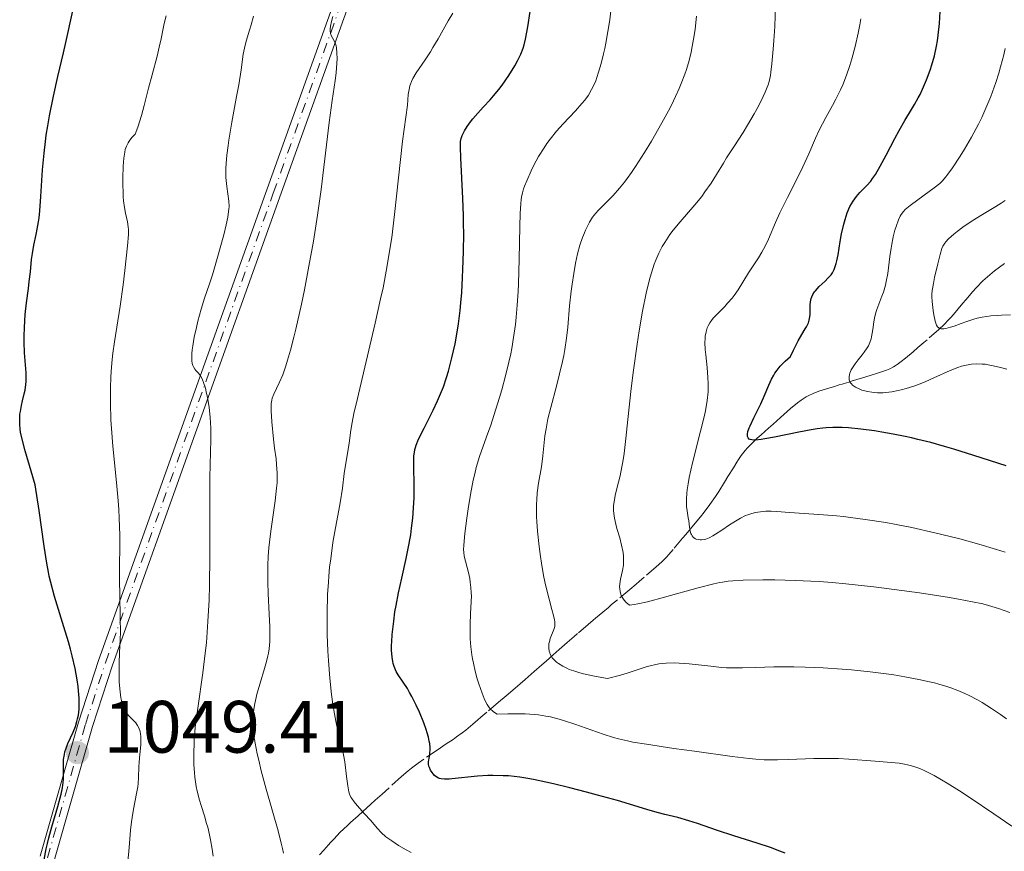
# Model space of a CAD drawing. Units: metres. Extents: x 661538 to 664994, y 4751152 to 4753546.
# Drawn here: x 662034 to 662167, y 4753284 to 4753397 of the extents above; entities that cross this region are included whole.
import ezdxf

# ---------------------------------------------------------------- set-up
doc = ezdxf.new("R2010")
doc.units = ezdxf.units.M
doc.header["$MEASUREMENT"] = 0
doc.linetypes.add('DGN Style 3', pattern=[2.435891, 1.739922, -0.695969])
doc.linetypes.add('DGN Style 4', pattern=[2.785615, 1.391938, -0.695969, 0.00174, -0.695969])
for name, color, linetype, lineweight in [('Barranco lineal', 142, 'DGN Style 3', 13), ('Cota de punto acotado terreno', 7, 'Continuous', 0), ('Curva de nivel directora', 30, 'Continuous', 30), ('Curva de nivel intermedia', 30, 'Continuous', 0), ('Eje pista sin pavimentar', 7, 'DGN Style 4', 0), ('Línea de pista sin pavimentar', 7, 'Continuous', 0), ('Pista sin pavimentar', 9, 'Continuous', 0), ('Punto acotado terreno (símbolo)', 7, 'Continuous', 0)]:
    doc.layers.add(name, color=color, linetype=linetype, lineweight=lineweight)
doc.styles.add('Style-Arial', font='arial.ttf')

# ---------------------------------------------------------------- blocks, each defined once
blk = doc.blocks.new('5PATER')
at = {"layer": 'Punto acotado terreno (símbolo)', "linetype": 'Continuous', "lineweight": 0}
h = blk.add_hatch(color=51, dxfattribs=at)
edge = h.paths.add_edge_path()
edge.add_ellipse((0, 0), major_axis=(-0.11, -0.111), ratio=0.999422, start_angle=0, end_angle=360)

msp = doc.modelspace()

# ---------------------------------------------------------------- linework, layer by layer
at = {"layer": 'Barranco lineal', "color": 142, "linetype": 'DGN Style 3', "lineweight": 13}
for points in [[(662167.02, 4753363.8, 986.43), (662165.69, 4753362.79, 986.83), (662165.04, 4753362.27, 987.02), (662164.1, 4753361.45, 987.31), (662163.23, 4753360.56, 987.62), (662162.69, 4753359.97, 987.83), (662162.05, 4753359.22, 988.11), (662161.77, 4753358.88, 988.25), (662161.39, 4753358.43, 988.46), (662160.76, 4753357.68, 988.86), (662160.35, 4753357.18, 989.13), (662159.79, 4753356.52, 989.43), (662159.46, 4753356.16, 989.57), (662158.87, 4753355.56, 989.8), (662158.13, 4753354.87, 990.07), (662156.55, 4753353.49, 990.64), (662156.11, 4753353.11, 990.82), (662155.31, 4753352.42, 991.18), (662154.66, 4753351.87, 991.46), (662153.62, 4753350.98, 991.9), (662153.06, 4753350.53, 992.13), (662152.51, 4753350.13, 992.36), (662152.24, 4753349.95, 992.47), (662151.99, 4753349.8, 992.58), (662151.52, 4753349.55, 992.79), (662151.08, 4753349.36, 992.99), (662150.25, 4753349.08, 993.33), (662149.84, 4753348.95, 993.47), (662148.98, 4753348.69, 993.74), (662148.26, 4753348.46, 994), (662146.57, 4753347.95, 994.7), (662145.97, 4753347.76, 994.91), (662145.66, 4753347.67, 994.99), (662145.05, 4753347.48, 995.26)], [(662145.05, 4753347.48, 995.26), (662144.65, 4753347.36, 995.48), (662143.87, 4753347.12, 995.94), (662143.06, 4753346.88, 996.4), (662142.81, 4753346.8, 996.52), (662142.35, 4753346.66, 996.7), (662141.91, 4753346.51, 996.84), (662141.12, 4753346.22, 997.05), (662140.56, 4753345.96, 997.23), (662140.2, 4753345.76, 997.36), (662139.51, 4753345.32, 997.66), (662139.02, 4753344.96, 997.89), (662138.09, 4753344.16, 998.32), (662137.63, 4753343.76, 998.51), (662136.71, 4753342.95, 998.82), (662135.72, 4753342.08, 999.12), (662135.1, 4753341.53, 999.32), (662134.09, 4753340.63, 999.7), (662133.56, 4753340.15, 999.92), (662132.84, 4753339.46, 1000.26), (662132.25, 4753338.86, 1000.61), (662131.94, 4753338.5, 1000.83), (662131.4, 4753337.81, 1001.22), (662131.04, 4753337.28, 1001.45), (662130.81, 4753336.91, 1001.58), (662130.35, 4753336.17, 1001.8), (662129.61, 4753334.97, 1002.09), (662129.15, 4753334.22, 1002.31), (662128.37, 4753332.97, 1002.74), (662127.92, 4753332.27, 1003.01), (662127.18, 4753331.2, 1003.44), (662126.4, 4753330.17, 1003.89), (662125.88, 4753329.52, 1004.18), (662124.94, 4753328.38, 1004.68), (662124.55, 4753327.91, 1004.88), (662123.9, 4753327.13, 1005.2), (662123.47, 4753326.62, 1005.43), (662122.2, 4753325.11, 1006.25), (662121.62, 4753324.42, 1006.57), (662121.28, 4753324.06, 1006.74), (662120.66, 4753323.44, 1007.04), (662119.89, 4753322.74, 1007.41), (662118.26, 4753321.34, 1008.22), (662117.6, 4753320.78, 1008.58), (662117.19, 4753320.43, 1008.82), (662116.32, 4753319.7, 1009.36), (662114.68, 4753318.31, 1010.44), (662113.88, 4753317.64, 1010.98), (662113.43, 4753317.26, 1011.31), (662112.68, 4753316.63, 1011.86), (662112.18, 4753316.21, 1012.2), (662111.69, 4753315.8, 1012.49), (662111.37, 4753315.52, 1012.66), (662110.72, 4753314.97, 1012.94), (662109.28, 4753313.74, 1013.4), (662108.81, 4753313.33, 1013.59), (662107.87, 4753312.5, 1014), (662106.78, 4753311.55, 1014.47), (662105.98, 4753310.85, 1014.86), (662105.01, 4753310, 1015.38), (662104.42, 4753309.48, 1015.72), (662103.39, 4753308.59, 1016.37), (662102.17, 4753307.53, 1017.21), (662101.49, 4753306.94, 1017.71), (662100.81, 4753306.35, 1018.15), (662099.59, 4753305.31, 1018.89), (662098.56, 4753304.42, 1019.47), (662097, 4753303.08, 1020.27), (662096.2, 4753302.39, 1020.71), (662095.78, 4753302.04, 1020.96), (662095.11, 4753301.46, 1021.41), (662094.15, 4753300.66, 1022.14), (662093.65, 4753300.27, 1022.53), (662092.9, 4753299.73, 1023.07), (662092.43, 4753299.41, 1023.37), (662091.5, 4753298.79, 1023.88), (662090.26, 4753297.96, 1024.47), (662088.48, 4753296.75, 1025.26), (662087.7, 4753296.2, 1025.62), (662086.81, 4753295.53, 1026.05), (662086.34, 4753295.15, 1026.31), (662085.45, 4753294.37, 1026.87), (662083.78, 4753292.86, 1028), (662082.84, 4753292.01, 1028.6), (662081.9, 4753291.16, 1029.15), (662081.3, 4753290.62, 1029.48), (662080.23, 4753289.65, 1029.99), (662079.59, 4753289.07, 1030.25), (662078.57, 4753288.15, 1030.58), (662078.09, 4753287.72, 1030.74), (662077.16, 4753286.84, 1031.12), (662076.29, 4753285.92, 1031.51), (662075.86, 4753285.45, 1031.68), (662075.57, 4753285.13, 1031.77), (662074.94, 4753284.43, 1031.94), (662074.36, 4753283.8, 1032.1)]]:
    msp.add_polyline3d(points, dxfattribs=at)
at = {"layer": 'Curva de nivel directora', "color": 30, "linetype": 'Continuous', "lineweight": 30, "flags": 128}
for points, elevation in [([(662037.13, 4753283.1), (662037.38, 4753284.58), (662037.54, 4753285.33), (662037.72, 4753286.08), (662038.13, 4753287.57), (662038.95, 4753290.32), (662039.28, 4753291.48), (662039.41, 4753291.98), (662039.6, 4753292.85), (662039.7, 4753293.58), (662039.73, 4753294.01), (662039.74, 4753294.82), (662039.71, 4753296.04), (662039.74, 4753296.69), (662039.84, 4753297.37), (662039.92, 4753297.72), (662040.03, 4753298.09), (662040.33, 4753298.85), (662041.02, 4753300.4), (662041.33, 4753301.17), (662041.55, 4753301.84), (662041.64, 4753302.17), (662041.74, 4753302.69), (662041.83, 4753303.51), (662041.85, 4753303.96), (662041.83, 4753304.96), (662041.75, 4753305.98), (662041.69, 4753306.54), (662041.57, 4753307.46), (662041.3, 4753308.98), (662040.91, 4753310.69), (662040.67, 4753311.61), (662040.4, 4753312.59), (662039.79, 4753314.63), (662038.52, 4753318.75), (662038.01, 4753320.62), (662037.8, 4753321.48), (662037.68, 4753322.04), (662037.46, 4753323.26), (662037.1, 4753325.56), (662036.42, 4753330.36), (662035.91, 4753333.84), (662035.34, 4753335.68), (662034.54, 4753338.44), (662034.08, 4753340.21), (662033.93, 4753340.99), (662033.87, 4753341.39), (662033.81, 4753342.01), (662033.8, 4753342.88), (662033.84, 4753343.43), (662033.89, 4753343.79), (662034.03, 4753344.57), (662034.19, 4753345.23), (662034.41, 4753346.18), (662034.52, 4753346.68), (662034.63, 4753347.45), (662034.67, 4753347.84), (662034.69, 4753348.23), (662034.67, 4753349.01), (662034.47, 4753351.7), (662034.42, 4753353.17), (662034.42, 4753353.95), (662034.44, 4753355.14), (662034.53, 4753356.89), (662034.7, 4753358.5), (662034.97, 4753360.44), (662035.1, 4753361.35), (662035.24, 4753362.67), (662035.41, 4753364.34), (662035.52, 4753365.14), (662035.72, 4753366.27), (662036.04, 4753367.72), (662036.18, 4753368.44), (662036.35, 4753369.42), (662036.43, 4753369.98), (662036.53, 4753370.95), (662036.68, 4753372.85), (662036.9, 4753376.49), (662037.1, 4753378.72), (662037.28, 4753380.32), (662037.39, 4753381.16), (662037.59, 4753382.44), (662037.82, 4753383.77), (662038.36, 4753386.46), (662038.96, 4753389.1), (662039.73, 4753392.32), (662040.06, 4753393.71), (662041, 4753397.99)], 1050), ([(662087.12, 4753336.73), (662087.14, 4753337.76), (662087.19, 4753338.21), (662087.27, 4753338.65), (662087.33, 4753338.88), (662087.44, 4753339.23), (662087.77, 4753340.02), (662088.51, 4753341.53), (662089.73, 4753343.94), (662090.34, 4753345.21), (662090.61, 4753345.85), (662091.11, 4753347.11), (662091.54, 4753348.38), (662091.81, 4753349.25), (662092.28, 4753351.03), (662092.7, 4753352.94), (662092.89, 4753353.96), (662093.15, 4753355.62), (662093.37, 4753357.46), (662093.47, 4753358.46), (662093.59, 4753359.89), (662093.71, 4753361.92), (662093.76, 4753362.97), (662093.84, 4753365.42), (662093.86, 4753367.88), (662093.85, 4753369.11), (662093.83, 4753370.31), (662093.75, 4753372.61), (662093.46, 4753378.1), (662093.41, 4753379.54), (662093.43, 4753380.07), (662093.45, 4753380.29), (662093.52, 4753380.7), (662093.59, 4753380.97), (662093.66, 4753381.14), (662093.82, 4753381.5), (662093.97, 4753381.77), (662094.34, 4753382.36), (662094.78, 4753382.97), (662095.1, 4753383.37), (662095.76, 4753384.16), (662096.49, 4753384.95), (662097.44, 4753385.95), (662097.91, 4753386.47), (662098.61, 4753387.33), (662099.08, 4753387.94), (662099.96, 4753389.24), (662100.77, 4753390.57), (662101.13, 4753391.22), (662101.58, 4753392.15), (662101.9, 4753392.94), (662102.04, 4753393.38), (662102.24, 4753394.16), (662102.54, 4753395.81), (662102.85, 4753397.91)], 1025), ([(662140.61, 4753356.12), (662140.66, 4753356.36), (662140.72, 4753356.84), (662140.73, 4753357.42), (662140.75, 4753358.22), (662140.78, 4753358.6), (662140.87, 4753359.06), (662140.94, 4753359.28), (662141.09, 4753359.61), (662141.31, 4753359.95), (662141.45, 4753360.12), (662141.96, 4753360.67), (662142.76, 4753361.42), (662143.14, 4753361.8), (662143.56, 4753362.28), (662143.74, 4753362.54), (662143.98, 4753362.98), (662144.18, 4753363.51), (662144.27, 4753363.82), (662144.35, 4753364.17), (662144.5, 4753364.96), (662144.8, 4753366.8), (662144.98, 4753367.8), (662145.28, 4753369.11), (662145.45, 4753369.76), (662145.76, 4753370.67), (662146.12, 4753371.51), (662146.32, 4753371.89), (662146.53, 4753372.24), (662146.99, 4753372.87), (662147.47, 4753373.42), (662148.39, 4753374.36), (662148.93, 4753374.96), (662149.18, 4753375.29), (662149.57, 4753375.86), (662150.22, 4753376.97), (662151.02, 4753378.47), (662152.19, 4753380.73), (662152.77, 4753381.8), (662153.55, 4753383.15), (662154.46, 4753384.62), (662154.86, 4753385.3), (662155.36, 4753386.2), (662155.6, 4753386.66), (662155.95, 4753387.41), (662156.48, 4753388.66), (662156.97, 4753389.97), (662157.21, 4753390.7), (662157.54, 4753391.9), (662157.84, 4753393.23), (662157.96, 4753393.95), (662158.07, 4753394.71), (662158.23, 4753396.29), (662158.32, 4753397.91)], 1000), ([(662167.26, 4753336.41), (662162.88, 4753337.84), (662160.17, 4753338.68), (662158.89, 4753339.05), (662157.05, 4753339.56), (662155.29, 4753340), (662154.44, 4753340.2), (662153.6, 4753340.39), (662151.98, 4753340.71), (662150.43, 4753340.99), (662149.45, 4753341.14), (662147.6, 4753341.39), (662145.91, 4753341.56), (662145.08, 4753341.6), (662143.81, 4753341.6), (662142.9, 4753341.55), (662142.43, 4753341.51), (662141.68, 4753341.42), (662140.88, 4753341.3), (662139.19, 4753340.99), (662135.93, 4753340.32), (662134.62, 4753340.07), (662134.1, 4753339.98), (662133.32, 4753339.91), (662133.12, 4753339.9), (662132.82, 4753339.93), (662132.6, 4753339.99), (662132.5, 4753340.05), (662132.36, 4753340.2), (662132.27, 4753340.39), (662132.25, 4753340.5), (662132.25, 4753340.7), (662132.31, 4753341.07), (662132.48, 4753341.55), (662132.6, 4753341.85), (662133.13, 4753342.93), (662134.04, 4753344.79), (662134.5, 4753345.84), (662135.12, 4753347.35), (662135.5, 4753348.14), (662135.8, 4753348.68), (662135.97, 4753348.95), (662136.25, 4753349.36), (662136.69, 4753349.91), (662136.94, 4753350.18), (662137.36, 4753350.6), (662138.08, 4753351.23), (662138.47, 4753352.06), (662139.12, 4753353.34), (662139.61, 4753354.2), (662140.06, 4753354.94), (662140.23, 4753355.22), (662140.33, 4753355.41), (662140.5, 4753355.77), (662140.61, 4753356.12)], 1000), ([(662137.34, 4753284.02), (662136.65, 4753284.29), (662135.36, 4753284.77), (662133.58, 4753285.37), (662130.4, 4753286.35), (662128.18, 4753287.09), (662125.5, 4753288.02), (662124.33, 4753288.4), (662122.82, 4753288.83), (662121.06, 4753289.24), (662120.2, 4753289.46), (662118.78, 4753289.87), (662116.31, 4753290.63), (662114.67, 4753291.12), (662111.97, 4753291.87), (662110.49, 4753292.27), (662108.21, 4753292.86), (662106, 4753293.39), (662104.96, 4753293.62), (662103.29, 4753293.97), (662102.52, 4753294.11), (662101.44, 4753294.28), (662099.94, 4753294.45), (662099.22, 4753294.49), (662097.82, 4753294.52), (662097.12, 4753294.5), (662095.73, 4753294.41), (662092.28, 4753294.06), (662091.88, 4753294.03), (662091.26, 4753294.02), (662090.81, 4753294.05), (662090.58, 4753294.1), (662090.46, 4753294.15), (662090.24, 4753294.27), (662089.91, 4753294.54), (662089.72, 4753294.76), (662089.6, 4753294.92), (662089.39, 4753295.24), (662089.22, 4753295.58), (662089.16, 4753295.76), (662089.11, 4753296.05), (662089.11, 4753296.39), (662089.13, 4753296.58), (662089.18, 4753296.86), (662089.26, 4753297.3), (662089.29, 4753297.56), (662089.32, 4753298), (662089.31, 4753298.26), (662089.26, 4753298.83), (662089.21, 4753299.16), (662089.1, 4753299.7), (662088.93, 4753300.31), (662088.79, 4753300.74), (662088.46, 4753301.66), (662087.87, 4753303.1), (662087.43, 4753304.04), (662086.84, 4753305.22), (662086.55, 4753305.74), (662086.24, 4753306.27), (662085.66, 4753307.16), (662085.01, 4753308.13), (662084.75, 4753308.58), (662084.53, 4753309.04), (662084.44, 4753309.28), (662084.32, 4753309.67), (662084.26, 4753309.94), (662084.17, 4753310.52), (662084.11, 4753311.47), (662084.11, 4753312.15), (662084.13, 4753312.62), (662084.19, 4753313.61), (662084.39, 4753315.4), (662084.57, 4753316.65), (662084.71, 4753317.5), (662085.04, 4753319.24), (662085.48, 4753321.21), (662086.09, 4753323.88), (662086.37, 4753325.24), (662086.69, 4753327.07), (662086.82, 4753327.98), (662086.98, 4753329.36), (662087.09, 4753330.73), (662087.12, 4753331.41), (662087.15, 4753332.08), (662087.16, 4753333.4), (662087.12, 4753336.73)], 1025)]:
    msp.add_lwpolyline(points, dxfattribs=dict(at, elevation=elevation))
at = {"layer": 'Curva de nivel intermedia', "color": 30, "linetype": 'Continuous', "lineweight": 0, "flags": 128}
for points, elevation in [([(662100.61, 4753353.81), (662100.85, 4753355.56), (662100.96, 4753356.54), (662101.11, 4753358.18), (662101.24, 4753360.03), (662101.29, 4753361.05), (662101.38, 4753364.39), (662101.46, 4753368.79), (662101.51, 4753370.58), (662101.6, 4753371.93), (662101.66, 4753372.48), (662101.7, 4753372.8), (662101.82, 4753373.38), (662101.97, 4753373.91), (662102.09, 4753374.25), (662102.39, 4753374.99), (662102.99, 4753376.33), (662103.36, 4753377.09), (662104, 4753378.27), (662104.73, 4753379.47), (662105.12, 4753380.06), (662105.54, 4753380.63), (662106.43, 4753381.71), (662107.32, 4753382.71), (662108.98, 4753384.45), (662109.86, 4753385.43), (662110.23, 4753385.89), (662110.73, 4753386.59), (662111.16, 4753387.34), (662111.37, 4753387.74), (662111.72, 4753388.54), (662111.88, 4753388.98), (662112.12, 4753389.69), (662112.47, 4753390.85), (662112.79, 4753392.17), (662112.95, 4753392.88), (662113.1, 4753393.62), (662113.38, 4753395.18), (662113.62, 4753396.78), (662113.88, 4753398.81)], 1020), ([(662127.32, 4753374.66), (662128.07, 4753375.84), (662128.99, 4753377.36), (662129.43, 4753378.08), (662130.4, 4753379.59), (662131.65, 4753381.51), (662132.27, 4753382.5), (662133.17, 4753384.07), (662133.73, 4753385.11), (662134.38, 4753386.4), (662134.64, 4753386.98), (662134.93, 4753387.65), (662135.04, 4753387.97), (662135.19, 4753388.45), (662135.36, 4753389.24), (662135.43, 4753389.7), (662135.56, 4753390.82), (662135.74, 4753392.81), (662135.82, 4753393.97), (662135.94, 4753395.85), (662136.06, 4753398.77)], 1010), ([(662052.93, 4753394.19), (662053.2, 4753395.61), (662053.35, 4753396.3), (662053.63, 4753397.3)], 1045), ([(662059.87, 4753362.25), (662060.53, 4753364.5), (662061.4, 4753367.69), (662061.73, 4753369.04), (662061.95, 4753370.07), (662062.02, 4753370.48), (662062.1, 4753371.15), (662062.12, 4753371.53), (662062.07, 4753372.24), (662061.8, 4753374.21), (662061.7, 4753375.43), (662061.69, 4753376.23), (662061.69, 4753376.66), (662061.72, 4753377.34), (662061.82, 4753378.47), (662061.98, 4753379.78), (662062.09, 4753380.5), (662062.5, 4753382.93), (662063.14, 4753386.38), (662063.43, 4753387.98), (662063.75, 4753390.02), (662064.05, 4753392.12), (662064.19, 4753392.93), (662064.42, 4753393.9), (662064.9, 4753395.38), (662065.1, 4753396.11), (662065.44, 4753397.28)], 1040), ([(662067.92, 4753342.39), (662067.84, 4753343.87), (662067.83, 4753344.58), (662067.84, 4753344.86), (662067.9, 4753345.33), (662067.97, 4753345.6), (662068.17, 4753346.1), (662068.91, 4753347.64), (662069.38, 4753348.73), (662069.82, 4753349.95), (662070.05, 4753350.7), (662070.45, 4753352.09), (662070.9, 4753353.85), (662071.15, 4753354.9), (662071.91, 4753358.29), (662072.31, 4753360.25), (662072.93, 4753363.44), (662073.53, 4753366.83), (662073.82, 4753368.58), (662074.08, 4753370.34), (662074.56, 4753373.83), (662075.66, 4753382.86), (662076.06, 4753385.86), (662076.46, 4753388.55), (662076.6, 4753389.6), (662076.71, 4753390.89), (662076.73, 4753391.49), (662076.72, 4753392.3), (662076.65, 4753392.99), (662076.59, 4753393.27), (662076.52, 4753393.52), (662076.34, 4753393.92), (662075.98, 4753394.56), (662075.86, 4753394.91), (662075.81, 4753395.3), (662075.81, 4753395.53), (662075.84, 4753395.9), (662075.97, 4753396.53), (662076.18, 4753397.24)], 1035), ([(662079.45, 4753290.48), (662079.04, 4753290.97), (662078.73, 4753291.39), (662078.61, 4753291.58), (662078.43, 4753292), (662078.34, 4753292.31), (662078.19, 4753293.12), (662078.03, 4753294.39), (662077.77, 4753296.37), (662077.6, 4753297.33), (662077.3, 4753298.63), (662076.82, 4753300.58), (662076.55, 4753301.89), (662076.3, 4753303.34), (662076.18, 4753304.16), (662076, 4753305.49), (662075.75, 4753307.69), (662075.56, 4753310.08), (662075.48, 4753311.32), (662075.4, 4753313.58), (662075.38, 4753314.72), (662075.38, 4753316.45), (662075.46, 4753319.01), (662075.56, 4753320.68), (662075.62, 4753321.5), (662075.73, 4753322.69), (662075.87, 4753323.85), (662076.18, 4753326.04), (662076.53, 4753328.04), (662076.97, 4753330.4), (662077.16, 4753331.42), (662077.47, 4753333.38), (662077.71, 4753335.38), (662077.82, 4753336.23), (662078.36, 4753339.46), (662078.54, 4753340.93), (662078.73, 4753342.07), (662079.06, 4753343.72), (662079.3, 4753344.78), (662080.29, 4753348.99), (662081.9, 4753355.74), (662082.63, 4753359.01), (662082.95, 4753360.51), (662083.48, 4753363.26), (662083.89, 4753365.75), (662084.12, 4753367.33), (662084.52, 4753370.44), (662085.58, 4753380.35), (662086.24, 4753385.21), (662086.36, 4753386.65), (662086.47, 4753387.36), (662086.59, 4753387.84), (662086.66, 4753388.08), (662086.81, 4753388.44), (662086.99, 4753388.82), (662087.45, 4753389.6), (662088.67, 4753391.38), (662089.36, 4753392.43), (662089.71, 4753393.01), (662090.42, 4753394.22), (662091.77, 4753396.64), (662092.38, 4753397.68)], 1030), ([(662105.8, 4753316.96), (662105.41, 4753318.36), (662105.19, 4753319.22), (662104.84, 4753320.73), (662104.67, 4753321.58), (662104.38, 4753323.25), (662104.24, 4753324.14), (662104.06, 4753325.51), (662103.85, 4753327.58), (662103.76, 4753328.91), (662103.73, 4753329.54), (662103.71, 4753330.45), (662103.72, 4753331.29), (662103.74, 4753331.81), (662103.82, 4753332.78), (662103.99, 4753334.06), (662104.38, 4753336.27), (662104.59, 4753337.79), (662104.86, 4753340.46), (662105, 4753341.45), (662105.09, 4753341.95), (662105.26, 4753342.76), (662105.65, 4753344.32), (662106.42, 4753347.2), (662106.84, 4753348.86), (662107.23, 4753350.54), (662107.39, 4753351.36), (662107.54, 4753352.16), (662107.76, 4753353.7), (662107.93, 4753355.18), (662108.19, 4753358.08), (662108.4, 4753360.04), (662108.53, 4753361.02), (662108.74, 4753362.47), (662108.99, 4753363.84), (662109.12, 4753364.49), (662109.27, 4753365.12), (662109.59, 4753366.27), (662109.94, 4753367.31), (662110.19, 4753367.94), (662110.35, 4753368.33), (662110.7, 4753369.04), (662110.9, 4753369.4), (662111.3, 4753370.05), (662111.74, 4753370.62), (662112.06, 4753370.99), (662112.76, 4753371.71), (662113.6, 4753372.52), (662114.09, 4753373.02), (662114.95, 4753373.98), (662115.61, 4753374.81), (662115.97, 4753375.29), (662116.55, 4753376.1), (662117.11, 4753376.93), (662118.33, 4753378.81), (662119.28, 4753380.37), (662120.68, 4753382.82), (662121.55, 4753384.44), (662121.96, 4753385.23), (662122.52, 4753386.38), (662123, 4753387.46), (662123.29, 4753388.14), (662123.78, 4753389.44), (662123.99, 4753390.06), (662124.35, 4753391.25), (662124.63, 4753392.4), (662124.79, 4753393.15), (662125.04, 4753394.66), (662125.16, 4753395.52), (662125.35, 4753397.26)], 1015), ([(662127.57, 4753326.94), (662127.07, 4753326.69), (662126.62, 4753326.52), (662126.4, 4753326.47), (662126.02, 4753326.41), (662125.83, 4753326.41), (662125.56, 4753326.44), (662125.31, 4753326.51), (662125.2, 4753326.56), (662124.98, 4753326.7), (662124.89, 4753326.78), (662124.77, 4753326.94), (662124.67, 4753327.13), (662124.61, 4753327.27), (662124.52, 4753327.58), (662124.42, 4753328.13), (662124.31, 4753328.96), (662124.24, 4753329.4), (662124.08, 4753330.34), (662124.02, 4753330.9), (662123.99, 4753331.54), (662123.99, 4753331.9), (662124.04, 4753332.73), (662124.09, 4753333.19), (662124.21, 4753333.98), (662124.37, 4753334.86), (662124.83, 4753336.85), (662125.91, 4753341.11), (662126.38, 4753343.03), (662126.56, 4753343.86), (662126.8, 4753345.28), (662126.92, 4753346.45), (662126.95, 4753347.13), (662126.95, 4753347.56), (662126.91, 4753348.38), (662126.79, 4753349.74), (662126.6, 4753351.44), (662126.53, 4753352.18), (662126.5, 4753353.12), (662126.52, 4753353.64), (662126.55, 4753353.96), (662126.66, 4753354.54), (662126.82, 4753355.09), (662126.93, 4753355.36), (662127.16, 4753355.78), (662127.47, 4753356.22), (662127.66, 4753356.45), (662128.4, 4753357.22), (662129.17, 4753358), (662129.57, 4753358.43), (662130.16, 4753359.12), (662130.44, 4753359.49), (662130.97, 4753360.25), (662132.4, 4753362.56), (662133.76, 4753364.59), (662134.2, 4753365.32), (662134.42, 4753365.73), (662134.64, 4753366.16), (662135.08, 4753367.11), (662136.06, 4753369.36), (662136.65, 4753370.64), (662137.68, 4753372.73), (662139.12, 4753375.56), (662139.76, 4753376.87), (662140.53, 4753378.63), (662141.44, 4753380.76), (662141.95, 4753381.84), (662142.87, 4753383.56), (662143.77, 4753385.19), (662144.22, 4753386.03), (662144.85, 4753387.32), (662145.14, 4753387.97), (662145.66, 4753389.29), (662146.11, 4753390.61), (662146.37, 4753391.48), (662146.82, 4753393.16), (662147.24, 4753394.96), (662147.47, 4753396.12), (662147.6, 4753396.9)], 1005), ([(662048.42, 4753282.85), (662048.61, 4753284.79), (662048.8, 4753287.14), (662048.93, 4753288.27), (662049.01, 4753288.84), (662049.2, 4753289.95), (662049.61, 4753292.06), (662049.76, 4753293), (662049.81, 4753293.43), (662049.87, 4753294.24), (662049.92, 4753295.67), (662049.95, 4753296.34), (662050.04, 4753297.35), (662050.18, 4753298.67), (662050.21, 4753299.3), (662050.18, 4753299.83), (662050.15, 4753300.09), (662050.08, 4753300.45), (662049.91, 4753300.97), (662049.75, 4753301.29), (662049.65, 4753301.44), (662049.49, 4753301.65), (662049.11, 4753302.05), (662048.52, 4753302.64), (662048.23, 4753303), (662047.97, 4753303.45), (662047.85, 4753303.7), (662047.68, 4753304.15), (662047.55, 4753304.66), (662047.48, 4753305.03), (662047.37, 4753305.85), (662047.27, 4753307.16), (662047.24, 4753308.04), (662047.25, 4753309.68), (662047.32, 4753311.15), (662047.41, 4753312.91), (662047.43, 4753313.92), (662047.4, 4753315.83), (662047.33, 4753319.03), (662047.31, 4753320.86), (662047.32, 4753322.81), (662047.34, 4753325.59), (662047.34, 4753327.05), (662047.27, 4753329.32), (662047.22, 4753330.5), (662047.13, 4753331.7), (662046.91, 4753334.15), (662046.41, 4753339.08), (662046.22, 4753341.49), (662046.15, 4753342.66), (662046.08, 4753344.91), (662046.09, 4753347.03), (662046.14, 4753348.36), (662046.18, 4753349.21), (662046.31, 4753350.81), (662046.4, 4753351.65), (662046.62, 4753353.22), (662047.4, 4753358.03), (662047.8, 4753360.9), (662048.03, 4753362.85), (662048.38, 4753366.17), (662048.5, 4753367.73), (662048.5, 4753368.41), (662048.48, 4753368.77), (662048.38, 4753369.43), (662048.12, 4753370.63), (662047.98, 4753371.39), (662047.86, 4753372.3), (662047.81, 4753372.81), (662047.78, 4753373.36), (662047.74, 4753374.55), (662047.74, 4753375.37), (662047.8, 4753376.98), (662047.9, 4753378.05), (662048.01, 4753378.85), (662048.09, 4753379.21), (662048.25, 4753379.69), (662048.46, 4753380.14), (662048.59, 4753380.35), (662048.82, 4753380.67), (662049.01, 4753380.88), (662049.44, 4753381.32), (662049.76, 4753382.25), (662050.26, 4753383.84), (662050.63, 4753385.18), (662051.22, 4753387.51), (662051.72, 4753389.34), (662052.4, 4753391.85), (662052.69, 4753393.06), (662052.93, 4753394.19)], 1045), ([(662161.22, 4753349.89), (662160.7, 4753349.72), (662159.65, 4753349.31), (662157.47, 4753348.32), (662156.38, 4753347.83), (662155.83, 4753347.61), (662154.75, 4753347.21), (662153.71, 4753346.88), (662153.05, 4753346.7), (662152.62, 4753346.6), (662151.8, 4753346.44), (662151.37, 4753346.38), (662150.57, 4753346.31), (662149.83, 4753346.31), (662149.37, 4753346.34), (662149.08, 4753346.38), (662148.51, 4753346.47), (662147.96, 4753346.6), (662147.71, 4753346.68), (662147.34, 4753346.82), (662146.85, 4753347.06), (662146.58, 4753347.24), (662146.46, 4753347.34), (662146.31, 4753347.5), (662146.18, 4753347.67), (662146.12, 4753347.79), (662146.03, 4753348.04), (662146.01, 4753348.18), (662146, 4753348.46), (662146.05, 4753348.77), (662146.11, 4753348.98), (662146.3, 4753349.42), (662146.45, 4753349.68), (662146.81, 4753350.22), (662147.22, 4753350.77), (662147.77, 4753351.46), (662148.03, 4753351.79), (662148.44, 4753352.37), (662148.61, 4753352.66), (662148.81, 4753353.1), (662148.97, 4753353.6), (662149.04, 4753353.88), (662149.19, 4753354.88), (662149.34, 4753355.89), (662149.44, 4753356.41), (662149.62, 4753357.19), (662149.74, 4753357.57), (662150.02, 4753358.32), (662150.44, 4753359.36), (662150.64, 4753359.92), (662150.91, 4753360.85), (662151.03, 4753361.36), (662151.22, 4753362.45), (662151.53, 4753364.77), (662151.69, 4753365.89), (662151.78, 4753366.42), (662151.98, 4753367.41), (662152.2, 4753368.29), (662152.36, 4753368.82), (662152.68, 4753369.7), (662152.92, 4753370.22), (662153.05, 4753370.44), (662153.35, 4753370.85), (662153.6, 4753371.11), (662153.79, 4753371.29), (662154.25, 4753371.67), (662155.28, 4753372.43), (662156.82, 4753373.53), (662157.52, 4753374.04), (662158.27, 4753374.64), (662158.6, 4753374.96), (662159.1, 4753375.52), (662159.37, 4753375.87), (662159.99, 4753376.74), (662161.04, 4753378.33), (662161.63, 4753379.29), (662162.56, 4753380.89), (662163.49, 4753382.65), (662163.94, 4753383.56), (662164.37, 4753384.5), (662164.64, 4753385.13), (662165.16, 4753386.4), (662165.4, 4753387.03), (662165.85, 4753388.31), (662166.26, 4753389.57), (662166.5, 4753390.4), (662166.92, 4753392.02), (662167.12, 4753392.89)], 995), ([(662167.75, 4753316.57), (662166.19, 4753317.12), (662164.86, 4753317.54), (662164.1, 4753317.73), (662162.7, 4753318.04), (662160.8, 4753318.39), (662159.6, 4753318.59), (662155.52, 4753319.22), (662153.14, 4753319.55), (662149.35, 4753320.04), (662145.54, 4753320.45), (662143.71, 4753320.62), (662141.96, 4753320.75), (662140.84, 4753320.82), (662138.74, 4753320.92), (662135.94, 4753320.99), (662134.31, 4753320.99), (662131.69, 4753320.93), (662130.26, 4753320.85), (662129.65, 4753320.8), (662128.89, 4753320.69), (662128.51, 4753320.63), (662127.69, 4753320.45), (662125.6, 4753319.9), (662121.02, 4753318.63), (662118.73, 4753318.03), (662117.44, 4753317.74), (662116.92, 4753317.64), (662116.31, 4753317.57), (662116.02, 4753317.8), (662115.85, 4753317.95), (662115.58, 4753318.24), (662115.48, 4753318.38), (662115.3, 4753318.64), (662115.18, 4753318.89), (662115.13, 4753319.05), (662115.04, 4753319.37), (662114.97, 4753319.82), (662114.96, 4753320.06), (662114.97, 4753320.44), (662115.08, 4753321.1), (662115.36, 4753322.26), (662115.47, 4753322.98), (662115.5, 4753323.5), (662115.5, 4753323.78), (662115.48, 4753324.22), (662115.42, 4753324.69), (662115.23, 4753325.67), (662114.97, 4753326.68), (662114.6, 4753327.96), (662114.44, 4753328.54), (662114.27, 4753329.32), (662114.21, 4753329.67), (662114.14, 4753330.32), (662114.13, 4753330.73), (662114.14, 4753331.01), (662114.21, 4753331.58), (662114.41, 4753332.63), (662114.8, 4753334.21), (662115.01, 4753335.07), (662115.26, 4753336.29), (662115.38, 4753336.96), (662115.55, 4753338.08), (662115.81, 4753340.11), (662116.08, 4753342.67), (662116.53, 4753346.9), (662116.83, 4753349.35), (662117.32, 4753352.88), (662117.6, 4753354.69), (662118.06, 4753357.34), (662118.56, 4753359.8), (662118.82, 4753360.91), (662119.09, 4753361.93), (662119.27, 4753362.55), (662119.65, 4753363.7), (662119.85, 4753364.23), (662120.28, 4753365.2), (662120.73, 4753366.09), (662121.06, 4753366.65), (662121.29, 4753367.01), (662121.77, 4753367.72), (662122.21, 4753368.3), (662123.15, 4753369.45), (662125.12, 4753371.73), (662126.06, 4753372.89), (662126.5, 4753373.48), (662127.32, 4753374.66)], 1010), ([(662162.87, 4753356.27), (662161.93, 4753355.97), (662161.18, 4753355.7), (662160.19, 4753355.33), (662159.72, 4753355.17), (662159.09, 4753355), (662158.82, 4753354.95), (662158.59, 4753354.94), (662158.45, 4753354.95), (662158.22, 4753355.02), (662158.13, 4753355.08), (662157.96, 4753355.23), (662157.83, 4753355.44), (662157.76, 4753355.61), (662157.63, 4753356), (662157.45, 4753356.84), (662157.35, 4753357.46), (662157.22, 4753358.65), (662157.19, 4753359.31), (662157.2, 4753359.63), (662157.25, 4753360.13), (662157.4, 4753361.08), (662157.57, 4753361.91), (662157.99, 4753363.76), (662158.31, 4753365.01), (662158.56, 4753365.81), (662158.69, 4753366.13), (662158.93, 4753366.54), (662159.08, 4753366.74), (662159.46, 4753367.15), (662160.18, 4753367.78), (662160.62, 4753368.14), (662161.37, 4753368.7), (662162.65, 4753369.57), (662164.06, 4753370.44), (662165.85, 4753371.5), (662166.59, 4753371.95), (662167.12, 4753372.31)], 990), ([(662059.96, 4753283.59), (662059.85, 4753284.53), (662059.63, 4753285.83), (662059.49, 4753286.5), (662059.24, 4753287.52), (662059.09, 4753288.03), (662058.78, 4753289.05), (662058.33, 4753290.45), (662058.12, 4753291.2), (662057.82, 4753292.39), (662057.69, 4753293.04), (662057.51, 4753294.27), (662057.44, 4753294.93), (662057.37, 4753295.97), (662057.34, 4753297.07), (662057.34, 4753297.65), (662057.38, 4753298.86), (662057.41, 4753299.48), (662057.49, 4753300.46), (662057.6, 4753301.47), (662057.89, 4753303.61), (662058.59, 4753308.4), (662058.91, 4753311.06), (662059.05, 4753312.45), (662059.26, 4753315.35), (662059.41, 4753318.31), (662059.47, 4753320.28), (662059.54, 4753324.12), (662059.54, 4753334.85), (662059.66, 4753340), (662059.65, 4753341.5), (662059.62, 4753342.24), (662059.57, 4753342.97), (662059.41, 4753344.37), (662059.2, 4753345.67), (662059.03, 4753346.45), (662058.92, 4753346.92), (662058.67, 4753347.71), (662058.53, 4753348.07), (662058.43, 4753348.27), (662058.25, 4753348.6), (662057.97, 4753348.97), (662057.63, 4753349.34), (662057.48, 4753349.52), (662057.31, 4753349.8), (662057.23, 4753349.98), (662057.15, 4753350.28), (662057.09, 4753350.65), (662057.08, 4753350.87), (662057.08, 4753351.36), (662057.09, 4753351.64), (662057.14, 4753352.11), (662057.21, 4753352.64), (662057.42, 4753353.83), (662057.7, 4753355.12), (662057.91, 4753355.99), (662058.35, 4753357.6), (662058.82, 4753359.1), (662059.49, 4753361.05), (662059.87, 4753362.25)], 1040), ([(662167.83, 4753356.87), (662166.61, 4753356.82), (662166.01, 4753356.78), (662165.16, 4753356.7), (662164.02, 4753356.54), (662163.32, 4753356.39), (662162.87, 4753356.27)], 990), ([(662168, 4753287.65), (662165.59, 4753289.33), (662162.39, 4753291.49), (662160.94, 4753292.44), (662159.25, 4753293.5), (662158.51, 4753293.95), (662157.5, 4753294.52), (662156.59, 4753294.99), (662156.17, 4753295.19), (662155.57, 4753295.45), (662155.18, 4753295.6), (662154.43, 4753295.84), (662153.88, 4753295.98), (662153.51, 4753296.06), (662152.78, 4753296.18), (662151.7, 4753296.29), (662149.53, 4753296.44), (662145.96, 4753296.73), (662144.55, 4753296.8), (662143.78, 4753296.82), (662142.96, 4753296.82), (662141.23, 4753296.8), (662137.79, 4753296.69), (662136.32, 4753296.65), (662135.09, 4753296.65), (662134.53, 4753296.66), (662133.37, 4753296.74), (662132.49, 4753296.82), (662130.19, 4753297.1), (662125.1, 4753297.79), (662122.3, 4753298.18), (662118.58, 4753298.74), (662116.76, 4753299.05), (662116.03, 4753299.19), (662114.82, 4753299.46), (662114.12, 4753299.65), (662112.75, 4753300.09), (662108.88, 4753301.46), (662107.49, 4753301.92), (662106.8, 4753302.12), (662105.61, 4753302.44), (662104.98, 4753302.56), (662103.97, 4753302.72), (662102.82, 4753302.82), (662102.16, 4753302.85), (662100.67, 4753302.87), (662099.82, 4753302.86), (662098.38, 4753302.81), (662098.03, 4753303.03), (662097.83, 4753303.18), (662097.46, 4753303.53), (662097.3, 4753303.72), (662097.02, 4753304.14), (662096.77, 4753304.6), (662096.62, 4753304.93), (662096.34, 4753305.66), (662095.91, 4753306.91), (662095.7, 4753307.58), (662095.42, 4753308.64), (662095.17, 4753309.74), (662095.06, 4753310.29), (662094.97, 4753310.84), (662094.84, 4753311.93), (662094.75, 4753313), (662094.73, 4753313.69), (662094.72, 4753315.01), (662094.78, 4753316.39), (662094.88, 4753318.06), (662094.9, 4753318.85), (662094.89, 4753319.23), (662094.84, 4753319.98), (662094.76, 4753320.7), (662094.69, 4753321.16), (662094.52, 4753322), (662093.94, 4753324.19), (662093.86, 4753324.72), (662093.84, 4753325.05), (662093.87, 4753325.7), (662094.02, 4753327.25), (662094.3, 4753329.36), (662094.48, 4753330.6), (662094.8, 4753332.55), (662095.16, 4753334.46), (662095.36, 4753335.36), (662095.57, 4753336.19), (662096.01, 4753337.69), (662096.48, 4753339.07), (662097.13, 4753340.85), (662097.47, 4753341.78), (662098.22, 4753344.07), (662098.71, 4753345.66), (662099.01, 4753346.69), (662099.54, 4753348.62), (662099.99, 4753350.46), (662100.23, 4753351.56), (662100.36, 4753352.29), (662100.61, 4753353.81)], 1020), ([(662167.32, 4753349.49), (662166.5, 4753349.73), (662165.5, 4753349.97), (662165.05, 4753350.06), (662164.41, 4753350.16), (662164.01, 4753350.2), (662163.26, 4753350.22), (662162.56, 4753350.18), (662162.11, 4753350.11), (662161.82, 4753350.05), (662161.22, 4753349.89)], 995), ([(662069.49, 4753284.03), (662069.36, 4753284.65), (662069.19, 4753285.37), (662068.76, 4753287.03), (662067.14, 4753292.68), (662066.48, 4753295.16), (662066.14, 4753296.58), (662065.94, 4753297.43), (662065.65, 4753298.89), (662065.45, 4753300.17), (662065.38, 4753300.88), (662065.36, 4753301.31), (662065.36, 4753302.15), (662065.42, 4753303.03), (662065.48, 4753303.5), (662065.6, 4753304.26), (662065.78, 4753305.09), (662065.89, 4753305.54), (662066.31, 4753306.99), (662066.93, 4753309), (662067.2, 4753309.94), (662067.39, 4753310.71), (662067.47, 4753311.09), (662067.55, 4753311.68), (662067.63, 4753312.67), (662067.64, 4753313.25), (662067.62, 4753314.63), (662067.54, 4753316.37), (662067.41, 4753319.15), (662067.37, 4753320.66), (662067.36, 4753322.21), (662067.38, 4753322.99), (662067.42, 4753324.17), (662067.51, 4753325.33), (662067.58, 4753326.1), (662067.76, 4753327.6), (662068.34, 4753331.67), (662068.55, 4753333.38), (662068.61, 4753334.13), (662068.63, 4753334.59), (662068.63, 4753335.45), (662068.56, 4753336.62), (662068.48, 4753337.35), (662068.29, 4753338.82), (662068.14, 4753340.01), (662067.92, 4753342.39)], 1035), ([(662167.09, 4753324.76), (662165.95, 4753325.12), (662163.55, 4753325.82), (662160.99, 4753326.53), (662159.66, 4753326.87), (662157.61, 4753327.37), (662154.47, 4753328.07), (662152.35, 4753328.49), (662150.95, 4753328.74), (662148.18, 4753329.18), (662146.19, 4753329.45), (662145.23, 4753329.56), (662144.3, 4753329.66), (662142.52, 4753329.81), (662137.92, 4753330.11), (662136.23, 4753330.23), (662135.46, 4753330.27), (662134.72, 4753330.27), (662134.36, 4753330.25), (662133.67, 4753330.17), (662133.32, 4753330.11), (662132.82, 4753329.98), (662132.31, 4753329.81), (662131.98, 4753329.68), (662131.33, 4753329.36), (662130.4, 4753328.81), (662129.82, 4753328.43), (662128.78, 4753327.72), (662127.94, 4753327.16), (662127.57, 4753326.94)], 1005), ([(662167.29, 4753302.19), (662166.5, 4753302.76), (662165.28, 4753303.6), (662164.02, 4753304.38), (662163.38, 4753304.75), (662162.23, 4753305.35), (662161.64, 4753305.63), (662160.72, 4753306.02), (662159.74, 4753306.38), (662159.23, 4753306.55), (662158.14, 4753306.88), (662157.56, 4753307.04), (662156.65, 4753307.26), (662155.67, 4753307.48), (662153.56, 4753307.88), (662152.05, 4753308.13), (662151, 4753308.28), (662148.84, 4753308.55), (662146.32, 4753308.81), (662145.05, 4753308.91), (662142.51, 4753309.07), (662140.07, 4753309.17), (662138.53, 4753309.21), (662135.8, 4753309.22), (662133.37, 4753309.15), (662131.57, 4753309.08), (662130.72, 4753309.07), (662129.42, 4753309.1), (662128.73, 4753309.15), (662127.28, 4753309.29), (662124.36, 4753309.63), (662123.01, 4753309.73), (662122.39, 4753309.75), (662121.27, 4753309.72), (662120.27, 4753309.61), (662119.66, 4753309.5), (662119.27, 4753309.42), (662118.55, 4753309.22), (662117.34, 4753308.82), (662115.97, 4753308.37), (662115.07, 4753308.1), (662113.32, 4753307.64), (662112.04, 4753307.87), (662111.31, 4753308.02), (662110.08, 4753308.29), (662109.58, 4753308.42), (662108.76, 4753308.66), (662108.14, 4753308.88), (662107.81, 4753309.02), (662107.29, 4753309.29), (662106.67, 4753309.68), (662106.41, 4753309.87), (662106.09, 4753310.16), (662105.83, 4753310.46), (662105.72, 4753310.63), (662105.56, 4753310.94), (662105.5, 4753311.1), (662105.43, 4753311.36), (662105.37, 4753311.76), (662105.38, 4753312.18), (662105.4, 4753312.39), (662105.45, 4753312.61), (662105.58, 4753313.05), (662106.06, 4753314.26), (662106.18, 4753314.7), (662106.21, 4753314.93), (662106.19, 4753315.33), (662106.16, 4753315.56), (662106.02, 4753316.16), (662105.8, 4753316.96)], 1015), ([(662086.76, 4753284.09), (662086.08, 4753284.46), (662085.06, 4753285.05), (662084.14, 4753285.66), (662083.72, 4753285.95), (662083.35, 4753286.24), (662082.72, 4753286.8), (662082.2, 4753287.35), (662081.25, 4753288.46), (662080.46, 4753289.35), (662079.45, 4753290.48)], 1030)]:
    msp.add_lwpolyline(points, dxfattribs=dict(at, elevation=elevation))
at = {"layer": 'Eje pista sin pavimentar', "color": 7, "linetype": 'DGN Style 4', "lineweight": 0}
for points in [[(662068.1, 4753373.31, 1037.45), (662078.24, 4753401.65, 1034.22), (662081.02, 4753404.93, 1034.22), (662085.68, 4753410.83, 1033.48), (662088.09, 4753417.16, 1032.79), (662092.37, 4753430.84, 1032.05), (662093.49, 4753435.46, 1032.07), (662093.4, 4753454.34, 1030.91), (662093.65, 4753459.36, 1030.23), (662093.39, 4753461.8, 1029.86), (662090.69, 4753468.01, 1029.75), (662085.86, 4753478.52, 1028.51)], [(662066.12, 4753228.08, 1051.87), (662064.79, 4753230.15, 1051.7), (662063.14, 4753235.01, 1051.55), (662061.96, 4753237.19, 1051.44), (662052.21, 4753245.94, 1050.04), (662044.29, 4753253.98, 1049.48), (662041.83, 4753258.32, 1049.25), (662038.32, 4753268.08, 1048.74), (662036.89, 4753272.95, 1048.43), (662036.53, 4753277.82, 1048.1), (662037.56, 4753283.36, 1047.68), (662042.7, 4753301.43, 1045.7), (662045.39, 4753309.78, 1044.71), (662068.1, 4753373.31, 1037.45)]]:
    msp.add_polyline3d(points, dxfattribs=at)
at = {"layer": 'Línea de pista sin pavimentar', "color": 7, "linetype": 'Continuous', "lineweight": 0}
for points in [[(662038.53, 4753283.13, 1047.68), (662043.66, 4753301.13, 1045.7), (662046.34, 4753309.46, 1044.71), (662069.17, 4753373.33, 1037.4), (662079.12, 4753401.13, 1034.22), (662081.79, 4753404.3, 1034.22), (662086.56, 4753410.33, 1033.48), (662089.02, 4753416.8, 1032.79), (662093.57, 4753430.5, 1032.05), (662094.74, 4753435.31, 1032.07), (662094.65, 4753454.31, 1030.91), (662094.9, 4753459.38, 1030.23), (662094.61, 4753462.12, 1029.86), (662091.82, 4753468.52, 1029.75), (662087.21, 4753478.55, 1028.57)], [(662084.5, 4753478.49, 1028.45), (662089.55, 4753467.5, 1029.75), (662092.17, 4753461.48, 1029.86), (662092.4, 4753459.32, 1030.23), (662092.15, 4753454.37, 1030.91), (662092.24, 4753435.61, 1032.07), (662091.17, 4753431.18, 1032.05), (662087.16, 4753417.52, 1032.79), (662084.8, 4753411.33, 1033.48), (662080.25, 4753405.56, 1034.22), (662077.36, 4753402.16, 1034.22), (662067.03, 4753373.29, 1037.5)], [(662067.03, 4753373.29, 1037.5), (662044.44, 4753310.1, 1044.71), (662041.74, 4753301.72, 1048.04), (662039.74, 4753294.67, 1050), (662036.59, 4753283.59, 1049)]]:
    msp.add_polyline3d(points, dxfattribs=at)
at = {"layer": 'Pista sin pavimentar', "color": 9, "linetype": 'Continuous', "lineweight": 0}
for points in [[(662036.59, 4753283.59, 1049), (662039.74, 4753294.67, 1050), (662041.74, 4753301.72, 1048.04), (662044.44, 4753310.1, 1044.71), (662067.03, 4753373.29, 1037.5), (662077.36, 4753402.16, 1034.22)], [(662079.12, 4753401.13, 1034.22), (662069.17, 4753373.33, 1037.4), (662046.34, 4753309.46, 1044.71), (662043.66, 4753301.13, 1045.7), (662038.53, 4753283.13, 1047.68)]]:
    msp.add_polyline3d(points, dxfattribs=at)

# ---------------------------------------------------------------- block references
at = {"layer": 'Punto acotado terreno (símbolo)', "color": 7, "linetype": 'Continuous', "lineweight": 0, "xscale": 10, "yscale": 10, "zscale": 10}
msp.add_blockref('5PATER', (662041.61, 4753297.61, 1049.41), dxfattribs=at)

# ---------------------------------------------------------------- texts
at = {"layer": 'Cota de punto acotado terreno', "color": 7, "linetype": 'Continuous', "lineweight": 0, "style": 'Style-Arial'}
msp.add_text('1049.41', height=7, dxfattribs=at).set_placement((662045.11, 4753297.61, 1049.41))

doc.saveas('drawing.dxf')
